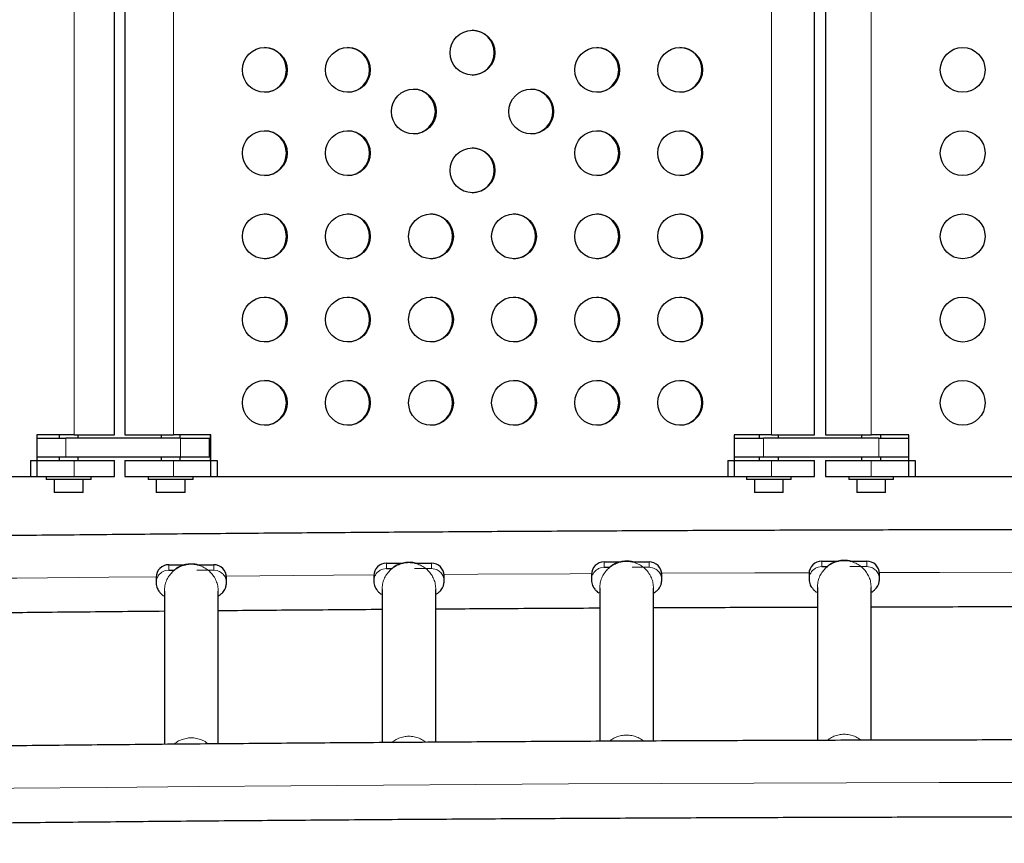
# Model space of a CAD drawing. Extents: x -77 to 873, y -9 to 554.
# Drawn here: x 426 to 446, y 207 to 223 of the extents above; entities that cross this region are included whole.
import ezdxf

# ---------------------------------------------------------------- set-up
doc = ezdxf.new("R2010")
doc.units = 0
doc.header["$LTSCALE"] = 0.125
doc.header["$MEASUREMENT"] = 0
doc.layers.add('CONTOUR', color=7, linetype='CONTINUOUS')

msp = doc.modelspace()

# ---------------------------------------------------------------- linework, layer by layer
at = {"layer": 'CONTOUR', "lineweight": 18}
for p, q in [((427.48293, 227.50858), (427.48293, 214.88358)), ((429.42158, 227.50858), (429.42158, 214.88358)), ((441.10057, 227.50858), (441.10057, 214.88358)), ((443.04621, 227.50858), (443.04621, 214.88358)), ((427.31904, 214.82108), (427.31904, 214.44608)), ((429.55995, 214.44608), (429.55995, 214.82108)), ((440.94463, 214.82108), (440.94463, 214.44608)), ((443.19362, 214.44608), (443.19362, 214.82108)), ((427.48293, 214.38358), (427.48293, 214.07108)), ((429.42158, 214.38358), (429.42158, 214.07108)), ((441.10057, 214.38358), (441.10057, 214.07108)), ((443.04621, 214.38358), (443.04621, 214.07108)), ((429.33371, 212.34731), (429.33371, 212.24139)), ((430.20871, 212.34731), (430.20871, 212.24139)), ((433.47416, 212.24788), (433.51371, 212.26307)), ((433.51371, 212.26307), (433.58371, 212.27302)), ((433.58371, 212.37893), (433.58371, 212.27302)), ((434.45871, 212.27302), (434.12921, 212.27302)), ((434.45871, 212.37893), (434.45871, 212.27302)), ((434.45871, 212.27302), (434.52871, 212.26307)), ((437.72416, 212.27124), (437.76371, 212.28644)), ((437.76371, 212.28644), (437.83371, 212.29638)), ((437.83371, 212.4023), (437.83371, 212.29638)), ((438.70871, 212.29638), (438.37921, 212.29638)), ((438.70871, 212.4023), (438.70871, 212.29638)), ((438.70871, 212.29638), (438.77871, 212.28644)), ((441.97416, 212.28636), (442.01371, 212.30155)), ((442.01371, 212.30155), (442.08371, 212.3115)), ((442.08371, 212.41742), (442.08371, 212.3115)), ((442.95871, 212.3115), (442.62921, 212.3115)), ((442.95871, 212.41742), (442.95871, 212.3115)), ((442.95871, 212.3115), (443.02871, 212.30155)), ((429.22416, 212.21625), (429.26371, 212.23145)), ((429.26371, 212.23145), (429.33371, 212.24139)), ((430.20871, 212.24139), (429.87921, 212.24139)), ((430.20871, 212.24139), (430.27871, 212.23145))]:
    msp.add_line(p, q, dxfattribs=at)
at = {"layer": 'CONTOUR', "lineweight": 25}
for p, q in [((428.26869, 214.88358), (428.26869, 227.50858)), ((428.47562, 227.50858), (428.47562, 214.88358)), ((441.93961, 214.88358), (441.93961, 227.50858)), ((442.15371, 227.50858), (442.15371, 214.88358)), ((427.48293, 214.88358), (426.75568, 214.88358)), ((426.75568, 214.88358), (426.75568, 214.07108)), ((426.75568, 214.82108), (427.31904, 214.82108)), ((427.18869, 214.88358), (427.18869, 214.82108)), ((429.55995, 214.82108), (427.31904, 214.82108)), ((427.48293, 214.88358), (428.26869, 214.88358)), ((427.56369, 214.82108), (427.56369, 214.88358)), ((428.47562, 214.88358), (429.42158, 214.88358)), ((429.18062, 214.88358), (429.18062, 214.82108)), ((430.15276, 214.88358), (429.42158, 214.88358)), ((429.55562, 214.82108), (429.55562, 214.88358)), ((429.55995, 214.82108), (430.12883, 214.82108)), ((430.12883, 214.44608), (430.12883, 214.82108)), ((430.13899, 214.88358), (430.13899, 214.38358)), ((430.15276, 214.07108), (430.15276, 214.88358)), ((441.10057, 214.88358), (440.36938, 214.88358)), ((440.36938, 214.88358), (440.36938, 214.07108)), ((440.36938, 214.82108), (440.94463, 214.82108)), ((440.85961, 214.88358), (440.85961, 214.82108)), ((443.19362, 214.82108), (440.94463, 214.82108)), ((441.10057, 214.88358), (441.93961, 214.88358)), ((441.23461, 214.82108), (441.23461, 214.88358)), ((442.15371, 214.88358), (443.04621, 214.88358)), ((442.85871, 214.88358), (442.85871, 214.82108)), ((443.77871, 214.88358), (443.04621, 214.88358)), ((443.19362, 214.82108), (443.77871, 214.82108)), ((443.23371, 214.82108), (443.23371, 214.88358)), ((443.77871, 214.07108), (443.77871, 214.88358)), ((426.63158, 214.38358), (427.48293, 214.38358)), ((426.63158, 214.38358), (426.63158, 214.07108)), ((427.31904, 214.44608), (426.75568, 214.44608)), ((427.18869, 214.44608), (427.18869, 214.38358)), ((429.55995, 214.44608), (427.31904, 214.44608)), ((427.48293, 214.38358), (428.26869, 214.38358)), ((427.56369, 214.38358), (427.56369, 214.44608)), ((428.26869, 214.07108), (428.26869, 214.38358)), ((428.47562, 214.38358), (428.47562, 214.07108)), ((428.47562, 214.38358), (429.42158, 214.38358)), ((429.18062, 214.44608), (429.18062, 214.38358)), ((429.42158, 214.38358), (430.27754, 214.38358)), ((429.55562, 214.38358), (429.55562, 214.44608)), ((430.12883, 214.44608), (429.55995, 214.44608)), ((430.27754, 214.38358), (430.27754, 214.07108)), ((440.24461, 214.38358), (441.10057, 214.38358)), ((440.24461, 214.38358), (440.24461, 214.07108)), ((440.94463, 214.44608), (440.36938, 214.44608)), ((440.85961, 214.44608), (440.85961, 214.38358)), ((443.19362, 214.44608), (440.94463, 214.44608)), ((441.10057, 214.38358), (441.93961, 214.38358)), ((441.23461, 214.38358), (441.23461, 214.44608)), ((441.93961, 214.07108), (441.93961, 214.38358)), ((442.15371, 214.38358), (442.15371, 214.07108)), ((442.15371, 214.38358), (443.04621, 214.38358)), ((442.85871, 214.44608), (442.85871, 214.38358)), ((443.04621, 214.38358), (443.90371, 214.38358)), ((443.77871, 214.44608), (443.19362, 214.44608)), ((443.23371, 214.38358), (443.23371, 214.44608)), ((443.90371, 214.38358), (443.90371, 214.07108)), ((416.59413, 214.07108), (426.75568, 214.07108)), ((426.63158, 214.07108), (427.48293, 214.07108)), ((426.93869, 214.07108), (426.93869, 214.00908)), ((427.81369, 214.00908), (426.93869, 214.00908)), ((427.09519, 214.00908), (427.09519, 213.75908)), ((427.48293, 214.07108), (428.26869, 214.07108)), ((427.65719, 213.75908), (427.65719, 214.00908)), ((427.81369, 214.00908), (427.81369, 214.07108)), ((428.47562, 214.07108), (429.42158, 214.07108)), ((428.93062, 214.07108), (428.93062, 214.00908)), ((429.80562, 214.00908), (428.93062, 214.00908)), ((429.08712, 214.00908), (429.08712, 213.75908)), ((429.42158, 214.07108), (430.27754, 214.07108)), ((429.64912, 213.75908), (429.64912, 214.00908)), ((429.80562, 214.00908), (429.80562, 214.07108)), ((430.15276, 214.07108), (440.36938, 214.07108)), ((440.24461, 214.07108), (441.10057, 214.07108)), ((440.60961, 214.07108), (440.60961, 214.00908)), ((441.48461, 214.00908), (440.60961, 214.00908)), ((440.76611, 214.00908), (440.76611, 213.75908)), ((441.10057, 214.07108), (441.93961, 214.07108)), ((441.32811, 213.75908), (441.32811, 214.00908)), ((441.48461, 214.00908), (441.48461, 214.07108)), ((442.15371, 214.07108), (443.04621, 214.07108)), ((442.60871, 214.07108), (442.60871, 214.00908)), ((443.48371, 214.00908), (442.60871, 214.00908)), ((442.76521, 214.00908), (442.76521, 213.75908)), ((443.04621, 214.07108), (443.90371, 214.07108)), ((443.32721, 213.75908), (443.32721, 214.00908)), ((443.48371, 214.00908), (443.48371, 214.07108)), ((443.77871, 214.07108), (454.01371, 214.07108)), ((427.65719, 213.75908), (427.09519, 213.75908)), ((429.64912, 213.75908), (429.08712, 213.75908)), ((441.32811, 213.75908), (440.76611, 213.75908)), ((443.32721, 213.75908), (442.76521, 213.75908)), ((429.33371, 212.34731), (429.65996, 212.34731)), ((429.88606, 212.34731), (430.20871, 212.34731)), ((433.58371, 212.37893), (433.90996, 212.37893)), ((433.58371, 212.27302), (433.68986, 212.27302)), ((434.13606, 212.37893), (434.45871, 212.37893)), ((437.83371, 212.4023), (438.15996, 212.4023)), ((437.83371, 212.29638), (437.93986, 212.29638)), ((438.38606, 212.4023), (438.70871, 212.4023)), ((442.08371, 212.41742), (442.40996, 212.41742)), ((442.08371, 212.3115), (442.18986, 212.3115)), ((442.63606, 212.41742), (442.95871, 212.41742)), ((429.08371, 212.09871), (429.08371, 211.9928)), ((429.33371, 212.24139), (429.43986, 212.24139)), ((430.45871, 211.9928), (430.45871, 212.09871)), ((433.33371, 212.13034), (433.33371, 212.02442)), ((434.70871, 212.02442), (434.70871, 212.13034)), ((437.58371, 212.1537), (437.58371, 212.04779)), ((438.95871, 212.04779), (438.95871, 212.1537)), ((441.83371, 212.16882), (441.83371, 212.0629)), ((443.20871, 212.0629), (443.20871, 212.16882)), ((437.74621, 211.88891), (437.74621, 208.89956)), ((438.79621, 208.90474), (438.79621, 211.88891)), ((441.99621, 211.90403), (441.99621, 208.91711)), ((443.04621, 208.92011), (443.04621, 211.90403)), ((429.24621, 211.83392), (429.24621, 208.83968)), ((430.29621, 208.84895), (430.29621, 211.83392)), ((433.49621, 211.86555), (433.49621, 208.87379)), ((434.54621, 208.88089), (434.54621, 211.86555))]:
    msp.add_line(p, q, dxfattribs=at)
at = {"layer": 'CONTOUR', "lineweight": 18, "flags": 128}
for points in [[(429.08411, 212.11287), (428.1631, 212.10429), (426.36572, 212.0864), (426.20734, 212.08475)], [(433.3343, 212.1474), (431.76155, 212.1356), (430.45731, 212.12494)], [(437.58451, 212.17361), (437.16678, 212.1714), (435.36417, 212.16096), (434.70729, 212.15678)], [(441.83475, 212.19151), (440.77402, 212.18781), (438.97009, 212.18035), (438.95727, 212.18029)], [(446.08502, 212.20112), (444.38324, 212.19826), (443.20726, 212.19551)], [(446.18109, 208.09696), (444.37119, 208.09395), (442.56157, 208.08945), (440.75234, 208.08345), (438.94361, 208.07595), (437.13549, 208.06695), (435.32808, 208.05645), (433.52151, 208.04445), (431.71589, 208.03096), (429.91131, 208.01596), (428.1079, 207.99948), (426.30576, 207.98149), (424.505, 207.96202), (422.70574, 207.94105), (420.90809, 207.91859), (419.11215, 207.89464), (417.31803, 207.86921), (415.52585, 207.84228), (413.73572, 207.81387), (411.94773, 207.78398), (410.16202, 207.75261), (408.37867, 207.71976)]]:
    msp.add_lwpolyline(points, dxfattribs=at)
at = {"layer": 'CONTOUR', "lineweight": 25}
for centre, radius in [((435.26162, 222.34522), 0.43726), ((431.20641, 222.00867), 0.43726), ((432.82849, 222.00867), 0.43726), ((437.69474, 222.00867), 0.43726), ((439.31682, 222.00867), 0.43726), ((444.83371, 222.00858), 0.4375), ((434.11463, 221.19617), 0.43726), ((436.4086, 221.19617), 0.43726), ((431.20641, 220.38367), 0.43726), ((432.82849, 220.38367), 0.43726), ((437.69474, 220.38367), 0.43726), ((439.31682, 220.38367), 0.43726), ((444.83371, 220.38358), 0.4375), ((435.26162, 220.04712), 0.43726), ((431.20641, 218.75867), 0.43726), ((432.82849, 218.75867), 0.43726), ((434.45057, 218.75867), 0.43726), ((436.07266, 218.75867), 0.43726), ((437.69474, 218.75867), 0.43726), ((439.31682, 218.75867), 0.43726), ((444.83371, 218.75858), 0.4375), ((431.20641, 217.13367), 0.43726), ((432.82849, 217.13367), 0.43726), ((434.45057, 217.13367), 0.43726), ((436.07266, 217.13367), 0.43726), ((437.69474, 217.13367), 0.43726), ((439.31682, 217.13367), 0.43726), ((444.83371, 217.13358), 0.4375), ((431.20641, 215.50867), 0.43726), ((432.82849, 215.50867), 0.43726), ((434.45057, 215.50867), 0.43726), ((436.07266, 215.50867), 0.43726), ((437.69474, 215.50867), 0.43726), ((439.31682, 215.50867), 0.43726), ((444.83371, 215.50858), 0.4375)]:
    msp.add_circle(centre, radius, dxfattribs=at)
for centre, radius, start, end in [((435.2467, 222.34513), 0.43751, 270.980631, 89.019369), ((431.19149, 222.00858), 0.43751, 270.980631, 89.01937), ((432.81357, 222.00858), 0.43751, 270.980632, 89.019368), ((437.67982, 222.00858), 0.43751, 270.98063, 89.019369), ((439.3019, 222.00858), 0.43751, 270.98063, 89.01937), ((434.09971, 221.19608), 0.43751, 270.980631, 89.01937), ((436.39368, 221.19608), 0.43751, 270.98063, 89.01937), ((431.19149, 220.38358), 0.43751, 270.98063, 89.01937), ((432.81357, 220.38358), 0.43751, 270.980632, 89.019368), ((437.67982, 220.38358), 0.43751, 270.980631, 89.01937), ((439.3019, 220.38358), 0.43751, 270.980631, 89.01937), ((435.2467, 220.04703), 0.43751, 270.98063, 89.019369), ((431.19149, 218.75858), 0.43751, 270.980631, 89.01937), ((432.81357, 218.75858), 0.43751, 270.980631, 89.019369), ((434.43566, 218.75858), 0.43751, 270.98063, 89.01937), ((436.05774, 218.75858), 0.43751, 270.98063, 89.01937), ((437.67982, 218.75858), 0.43751, 270.98063, 89.01937), ((439.3019, 218.75858), 0.43751, 270.980631, 89.019369), ((431.19149, 217.13358), 0.43751, 270.980631, 89.01937), ((432.81357, 217.13358), 0.43751, 270.980631, 89.019369), ((434.43566, 217.13358), 0.43751, 270.980631, 89.01937), ((436.05774, 217.13358), 0.43751, 270.980631, 89.019369), ((437.67982, 217.13358), 0.43751, 270.98063, 89.019369), ((439.3019, 217.13358), 0.43751, 270.98063, 89.019369), ((431.19149, 215.50858), 0.43751, 270.98063, 89.019369), ((432.81357, 215.50858), 0.43751, 270.980631, 89.019369), ((434.43566, 215.50858), 0.43751, 270.98063, 89.01937), ((436.05774, 215.50858), 0.43751, 270.98063, 89.01937), ((437.67982, 215.50858), 0.43751, 270.98063, 89.019369), ((439.3019, 215.50858), 0.43751, 270.980631, 89.019369), ((429.33301, 212.09801), 0.2493, 89.838857, 179.837945), ((430.20941, 212.09801), 0.2493, 0.162055, 90.161143), ((433.58301, 212.12964), 0.2493, 89.838857, 179.837945), ((434.45941, 212.12964), 0.2493, 0.162055, 90.161143), ((437.83301, 212.153), 0.2493, 89.838857, 179.837945), ((438.70941, 212.153), 0.2493, 0.162055, 90.161143), ((442.08301, 212.16812), 0.2493, 89.838857, 179.837945), ((442.95941, 212.16812), 0.2493, 0.162055, 90.161143)]:
    msp.add_arc(centre, radius, start, end, dxfattribs=at)
for points, knots in [([(496.37121, 212.51253), (496.33265, 212.51339), (495.73984, 212.52662), (494.59113, 212.55137), (492.92406, 212.58621), (491.2545, 212.61969), (489.5827, 212.6519), (487.90872, 212.6828), (486.23266, 212.7124), (484.5546, 212.7407), (482.87463, 212.76771), (481.19284, 212.7934), (479.50932, 212.8178), (477.82416, 212.84088), (476.13746, 212.86266), (474.4493, 212.88313), (472.75977, 212.90229), (471.06897, 212.92014), (469.37697, 212.93668), (467.68389, 212.95191), (465.98979, 212.96582), (464.29479, 212.97842), (462.59895, 212.9897), (460.90239, 212.99967), (459.20518, 213.00832), (457.50742, 213.01566), (455.8092, 213.02168), (454.11061, 213.02638), (452.41174, 213.02976), (450.71269, 213.03183), (449.01353, 213.03258), (447.31437, 213.03201), (445.6153, 213.03013), (443.9164, 213.02693), (442.21776, 213.0224), (440.51949, 213.01657), (438.82166, 213.00941), (437.12437, 213.00094), (435.42771, 212.99116), (433.73178, 212.98005), (432.03665, 212.96764), (430.34243, 212.95391), (428.6492, 212.93886), (426.95705, 212.9225), (425.26608, 212.90484), (423.57637, 212.88586), (421.88801, 212.86557), (420.20111, 212.84397), (418.51573, 212.82106), (416.83199, 212.79685), (415.14996, 212.77133), (413.46973, 212.74451), (411.7914, 212.71639), (410.11506, 212.68696), (408.44079, 212.65624), (406.76869, 212.62422), (405.09882, 212.59091), (403.43142, 212.55625), (402.20577, 212.52998), (401.53636, 212.51506), (401.42121, 212.51249)], [0, 0, 0, 0, 0.00123629, 0.01900567, 0.03677505, 0.0545444, 0.07231373, 0.09008304, 0.10785232, 0.12562158, 0.14339082, 0.16116003, 0.17892923, 0.19669841, 0.21446757, 0.23223672, 0.25000585, 0.26777496, 0.28554407, 0.30331316, 0.32108224, 0.33885131, 0.35662037, 0.37438942, 0.39215847, 0.40992751, 0.42769654, 0.44546557, 0.4632346, 0.48100362, 0.49877264, 0.51654166, 0.53431068, 0.55207971, 0.56984873, 0.58761776, 0.60538679, 0.62315583, 0.64092487, 0.65869392, 0.67646298, 0.69423204, 0.71200112, 0.7297702, 0.7475393, 0.76530841, 0.78307754, 0.80084668, 0.81861583, 0.836385, 0.85415419, 0.8719234, 0.88969263, 0.90746187, 0.92523114, 0.94300044, 0.96076976, 0.9785391, 0.99630847, 1, 1, 1, 1]), ([(429.90044, 212.33792), (429.90046, 212.33974), (429.90048, 212.34234), (429.88517, 212.34796), (429.86785, 212.35241), (429.84451, 212.35664), (429.79034, 212.36282), (429.70853, 212.36144), (429.62178, 212.3424), (429.55906, 212.31883), (429.5196, 212.29944), (429.48849, 212.28071), (429.45507, 212.25687), (429.43694, 212.23936), (429.42959, 212.22934), (429.43076, 212.22694), (429.43124, 212.22596)], [0, 0, 0, 0, 0.06746201, 0.09655535, 0.12288062, 0.14983858, 0.18037227, 0.30438419, 0.42179098, 0.4770753, 0.52975749, 0.58399701, 0.64381187, 0.79071793, 0.91429504, 1, 1, 1, 1]), ([(434.15044, 212.36955), (434.15046, 212.37137), (434.15048, 212.37397), (434.13517, 212.37959), (434.11785, 212.38403), (434.09451, 212.38827), (434.04034, 212.39445), (433.95853, 212.39307), (433.87178, 212.37403), (433.80906, 212.35046), (433.7696, 212.33107), (433.73849, 212.31234), (433.70507, 212.2885), (433.68694, 212.27099), (433.67959, 212.26096), (433.68076, 212.25857), (433.68124, 212.25759)], [0, 0, 0, 0, 0.067462011, 0.096555354, 0.122880621, 0.149838577, 0.180372268, 0.304384189, 0.421790978, 0.4770753, 0.529757494, 0.58399701, 0.643811872, 0.790717934, 0.914295037, 1, 1, 1, 1]), ([(438.40044, 212.39291), (438.40046, 212.39473), (438.40048, 212.39733), (438.38517, 212.40295), (438.36785, 212.4074), (438.34451, 212.41163), (438.29034, 212.41781), (438.20853, 212.41643), (438.12178, 212.39739), (438.05906, 212.37382), (438.0196, 212.35443), (437.98849, 212.3357), (437.95507, 212.31186), (437.93694, 212.29435), (437.92959, 212.28433), (437.93076, 212.28193), (437.93124, 212.28095)], [0, 0, 0, 0, 0.06746201, 0.09655535, 0.12288062, 0.14983858, 0.18037227, 0.30438419, 0.42179098, 0.4770753, 0.52975749, 0.58399701, 0.64381187, 0.79071793, 0.91429504, 1, 1, 1, 1]), ([(442.65044, 212.40803), (442.65046, 212.40985), (442.65048, 212.41245), (442.63517, 212.41807), (442.61785, 212.42252), (442.59451, 212.42675), (442.54034, 212.43293), (442.45853, 212.43155), (442.37178, 212.41251), (442.30906, 212.38894), (442.2696, 212.36955), (442.23849, 212.35082), (442.20507, 212.32698), (442.18694, 212.30947), (442.17959, 212.29944), (442.18076, 212.29705), (442.18124, 212.29607)], [0, 0, 0, 0, 0.067462011, 0.096555354, 0.122880621, 0.149838577, 0.180372268, 0.304384189, 0.421790978, 0.4770753, 0.529757494, 0.58399701, 0.643811872, 0.790717934, 0.914295037, 1, 1, 1, 1]), ([(441.83371, 212.0629), (441.83497, 212.04368), (441.83745, 212.00586), (441.85934, 211.94178), (441.89755, 211.88317), (441.94008, 211.84108), (441.97199, 211.8149), (441.98006, 211.80739), (441.98133, 211.81181), (441.98142, 211.81215)], [0, 0, 0, 0, 0.1077077, 0.2119122, 0.41046569, 0.59907023, 0.78245736, 0.98362183, 1, 1, 1, 1]), ([(443.05849, 211.82051), (443.05952, 211.81916), (443.06302, 211.8146), (443.08084, 211.82879), (443.11296, 211.85471), (443.14806, 211.8929), (443.1765, 211.93448), (443.2024, 211.99108), (443.20656, 212.0385), (443.20871, 212.0629)], [0, 0, 0, 0, 0.08203937, 0.27761674, 0.49253902, 0.60873095, 0.73162791, 0.86190182, 1, 1, 1, 1]), ([(429.08371, 211.9928), (429.08497, 211.97357), (429.08745, 211.93575), (429.10934, 211.87167), (429.14755, 211.81306), (429.19008, 211.77097), (429.22199, 211.74479), (429.23006, 211.73728), (429.23133, 211.7417), (429.23142, 211.74204)], [0, 0, 0, 0, 0.1077077, 0.2119122, 0.41046569, 0.59907023, 0.78245736, 0.98362183, 1, 1, 1, 1]), ([(430.30849, 211.7504), (430.30952, 211.74905), (430.31302, 211.74449), (430.33084, 211.75868), (430.36296, 211.7846), (430.39806, 211.82279), (430.4265, 211.86437), (430.4524, 211.92097), (430.45656, 211.96839), (430.45871, 211.9928)], [0, 0, 0, 0, 0.082039373, 0.277616743, 0.492539021, 0.608730952, 0.731627911, 0.861901823, 1, 1, 1, 1]), ([(433.33371, 212.02442), (433.33497, 212.0052), (433.33745, 211.96738), (433.35934, 211.9033), (433.39755, 211.84468), (433.44008, 211.8026), (433.47199, 211.77642), (433.48006, 211.76891), (433.48133, 211.77333), (433.48142, 211.77367)], [0, 0, 0, 0, 0.1077077, 0.2119122, 0.41046569, 0.59907023, 0.78245736, 0.98362183, 1, 1, 1, 1]), ([(434.55849, 211.78203), (434.55952, 211.78068), (434.56302, 211.77612), (434.58084, 211.79031), (434.61296, 211.81623), (434.64806, 211.85442), (434.6765, 211.896), (434.7024, 211.9526), (434.70656, 212.00002), (434.70871, 212.02442)], [0, 0, 0, 0, 0.082039373, 0.277616743, 0.492539021, 0.608730952, 0.731627911, 0.861901823, 1, 1, 1, 1]), ([(437.58371, 212.04779), (437.58497, 212.02856), (437.58745, 211.99074), (437.60934, 211.92666), (437.64755, 211.86805), (437.69008, 211.82596), (437.72199, 211.79978), (437.73006, 211.79227), (437.73133, 211.79669), (437.73142, 211.79703)], [0, 0, 0, 0, 0.1077077, 0.2119122, 0.41046569, 0.59907023, 0.78245736, 0.98362183, 1, 1, 1, 1]), ([(438.80849, 211.80539), (438.80952, 211.80404), (438.81302, 211.79948), (438.83084, 211.81367), (438.86296, 211.83959), (438.89806, 211.87778), (438.9265, 211.91936), (438.9524, 211.97596), (438.95656, 212.02338), (438.95871, 212.04779)], [0, 0, 0, 0, 0.08203937, 0.27761674, 0.49253902, 0.60873095, 0.73162791, 0.86190182, 1, 1, 1, 1]), ([(434.54621, 211.48514), (434.765, 211.48662), (435.54865, 211.49189), (436.61535, 211.49814), (437.46346, 211.50238), (437.74621, 211.50379)], [0, 0, 0, 0, 0.2052202, 0.73503422, 1, 1, 1, 1]), ([(438.79621, 211.50899), (439.29432, 211.5112), (440.35794, 211.5159), (441.4247, 211.51991), (441.99336, 211.52148), (441.99621, 211.52149)], [0, 0, 0, 0, 0.46707095, 0.99733037, 1, 1, 1, 1]), ([(443.04621, 211.52439), (443.25916, 211.525), (444.03791, 211.52722), (445.10461, 211.52932), (445.95839, 211.53027), (446.24621, 211.5306)], [0, 0, 0, 0, 0.19967917, 0.73020751, 1, 1, 1, 1]), ([(426.04621, 211.41269), (426.27697, 211.41514), (427.07089, 211.42359), (428.13758, 211.434), (428.9739, 211.44145), (429.24621, 211.44387)], [0, 0, 0, 0, 0.21651024, 0.744892, 1, 1, 1, 1]), ([(430.29621, 211.45318), (430.80212, 211.45743), (431.86835, 211.46638), (432.93544, 211.47409), (433.49621, 211.47815)], [0, 0, 0, 0, 0.47449097, 1, 1, 1, 1]), ([(496.37125, 208.40827), (495.82034, 208.42034), (494.71475, 208.44456), (493.05137, 208.47929), (491.38206, 208.51291), (489.71041, 208.5452), (488.0366, 208.5762), (486.36069, 208.6059), (484.68278, 208.63431), (483.00295, 208.66141), (481.3213, 208.6872), (479.63791, 208.7117), (477.95288, 208.73488), (476.26629, 208.75676), (474.57823, 208.77733), (472.88881, 208.79659), (471.1981, 208.81454), (469.50619, 208.83118), (467.81318, 208.84651), (466.11917, 208.86052), (464.42422, 208.87322), (462.72845, 208.8846), (461.03194, 208.89467), (459.33478, 208.90342), (457.63706, 208.91086), (455.93887, 208.91698), (454.24031, 208.92178), (452.54145, 208.92527), (450.84241, 208.92744), (449.14326, 208.92829), (447.4441, 208.92782), (445.74501, 208.92604), (444.04609, 208.92293), (442.34744, 208.91851), (440.64913, 208.91278), (438.95127, 208.90572), (437.25393, 208.89735), (435.55722, 208.88767), (433.86123, 208.87667), (432.16604, 208.86435), (430.47174, 208.85072), (428.77843, 208.83577), (427.0862, 208.81952), (425.39513, 208.80195), (423.70533, 208.78307), (422.01687, 208.76288), (420.32984, 208.74138), (418.64435, 208.71857), (416.96048, 208.69446), (415.27831, 208.66904), (413.59795, 208.64232), (411.91947, 208.6143), (410.24297, 208.58497), (408.56854, 208.55435), (406.89628, 208.52242), (405.22622, 208.48922), (403.55865, 208.45465), (402.29042, 208.42756), (401.57869, 208.41168), (401.42121, 208.40817)], [0, 0, 0, 0, 0.01764916, 0.03541853, 0.05318787, 0.07095719, 0.08872648, 0.10649574, 0.12426499, 0.14203421, 0.15980341, 0.17757259, 0.19534176, 0.21311091, 0.23088004, 0.24864915, 0.26641825, 0.28418734, 0.30195642, 0.31972548, 0.33749454, 0.35526358, 0.37303262, 0.39080165, 0.40857067, 0.42633969, 0.4441087, 0.46187771, 0.47964672, 0.49741572, 0.51518473, 0.53295374, 0.55072274, 0.56849175, 0.58626076, 0.60402978, 0.6217988, 0.63956782, 0.65733685, 0.67510589, 0.69287494, 0.710644, 0.72841307, 0.74618215, 0.76395124, 0.78172035, 0.79948947, 0.81725861, 0.83502776, 0.85279693, 0.87056612, 0.88833533, 0.90610456, 0.92387382, 0.94164309, 0.95941239, 0.97718172, 0.99495107, 1, 1, 1, 1]), ([(401.42121, 206.9079), (401.42851, 206.90806), (401.98958, 206.92061), (403.10607, 206.94471), (404.77168, 206.97963), (406.43983, 207.01319), (408.11022, 207.04547), (409.78281, 207.07644), (411.45749, 207.10613), (413.13419, 207.13451), (414.8128, 207.16159), (416.49325, 207.18737), (418.17544, 207.21184), (419.85927, 207.23501), (421.54467, 207.25688), (423.23153, 207.27743), (424.91977, 207.29668), (426.6093, 207.31462), (428.30003, 207.33125), (429.99186, 207.34656), (431.68471, 207.36056), (433.37848, 207.37325), (435.07308, 207.38463), (436.76843, 207.39469), (438.46443, 207.40344), (440.16099, 207.41087), (441.85802, 207.41699), (443.55542, 207.42179), (445.25312, 207.42527), (446.951, 207.42744), (448.649, 207.42829), (450.347, 207.42782), (452.04493, 207.42604), (453.74269, 207.42294), (455.44019, 207.41852), (457.13734, 207.41279), (458.83404, 207.40574), (460.53021, 207.39738), (462.22576, 207.3877), (463.92059, 207.3767), (465.61462, 207.36439), (467.30775, 207.35077), (468.99988, 207.33584), (470.69094, 207.31959), (472.38083, 207.30204), (474.06946, 207.28317), (475.75674, 207.263), (477.44257, 207.24151), (479.12687, 207.21872), (480.80955, 207.19463), (482.49052, 207.16923), (484.16968, 207.14253), (485.84694, 207.11452), (487.52223, 207.08522), (489.19544, 207.05462), (490.86647, 207.02272), (492.5353, 206.98954), (494.20163, 206.955), (495.48018, 206.92768), (496.20263, 206.91156), (496.37125, 206.9078)], [0, 0, 0, 0, 0.000234019, 0.017990151, 0.035746334, 0.053502544, 0.071258781, 0.089015043, 0.106771329, 0.124527638, 0.142283969, 0.16004032, 0.177796692, 0.195553082, 0.213309489, 0.231065914, 0.248822354, 0.266578808, 0.284335276, 0.302091757, 0.319848249, 0.337604752, 0.355361264, 0.373117785, 0.390874313, 0.408630848, 0.426387389, 0.444143935, 0.461900484, 0.479657036, 0.49741359, 0.515170145, 0.5329267, 0.550683254, 0.568439805, 0.586196353, 0.603952897, 0.621709436, 0.639465969, 0.657222495, 0.674979012, 0.692735521, 0.71049202, 0.728248508, 0.746004984, 0.763761447, 0.781517896, 0.799274331, 0.817030749, 0.83478715, 0.852543534, 0.870299898, 0.888056242, 0.905812565, 0.923568866, 0.941325143, 0.959081396, 0.976837623, 0.994593824, 1, 1, 1, 1])]:
    msp.add_open_spline(points, degree=3, knots=knots, dxfattribs=at)
at = {"layer": 'CONTOUR', "lineweight": 18}
for points in [[(429.24621, 211.83392), (429.24816, 211.86809), (429.25207, 211.93642), (429.28329, 212.03499), (429.33181, 212.12582), (429.3976, 212.20544), (429.47765, 212.27078), (429.569, 212.31934), (429.66812, 212.34924), (429.77121, 212.35933), (429.87429, 212.34924), (429.97341, 212.31934), (430.06477, 212.27078), (430.14481, 212.20544), (430.21061, 212.12582), (430.25913, 212.03499), (430.29035, 211.93642), (430.29425, 211.86809), (430.29621, 211.83392)], [(433.49621, 211.86555), (433.49816, 211.89972), (433.50207, 211.96805), (433.53329, 212.06661), (433.58181, 212.15745), (433.6476, 212.23707), (433.72765, 212.30241), (433.819, 212.35097), (433.91812, 212.38086), (434.02121, 212.39096), (434.12429, 212.38086), (434.22341, 212.35097), (434.31477, 212.30241), (434.39481, 212.23707), (434.46061, 212.15745), (434.50913, 212.06661), (434.54035, 211.96805), (434.54425, 211.89972), (434.54621, 211.86555)], [(437.74621, 211.88891), (437.74816, 211.92308), (437.75207, 211.99141), (437.78329, 212.08998), (437.83181, 212.18081), (437.8976, 212.26043), (437.97765, 212.32577), (438.069, 212.37433), (438.16812, 212.40423), (438.27121, 212.41432), (438.37429, 212.40423), (438.47341, 212.37433), (438.56477, 212.32577), (438.64481, 212.26043), (438.71061, 212.18081), (438.75913, 212.08998), (438.79035, 211.99141), (438.79425, 211.92308), (438.79621, 211.88891)], [(441.99621, 211.90403), (441.99816, 211.9382), (442.00207, 212.00653), (442.03329, 212.1051), (442.08181, 212.19593), (442.1476, 212.27555), (442.22765, 212.34089), (442.319, 212.38945), (442.41812, 212.41935), (442.52121, 212.42944), (442.62429, 212.41935), (442.72341, 212.38945), (442.81477, 212.34089), (442.89481, 212.27555), (442.96061, 212.19593), (443.00913, 212.1051), (443.04035, 212.00653), (443.04425, 211.9382), (443.04621, 211.90403)]]:
    msp.add_open_spline(points, degree=3, dxfattribs=at)
for points, knots in [([(434.70871, 212.02442), (434.70756, 212.04227), (434.70451, 212.08962), (434.67296, 212.16166), (434.6119, 212.22932), (434.55644, 212.25182), (434.52871, 212.26307)], [0, 0, 0, 0, 0.16778237, 0.44518824, 0.72259412, 1, 1, 1, 1]), ([(437.72416, 212.27124), (437.70468, 212.25984), (437.66573, 212.23705), (437.62163, 212.18475), (437.59244, 212.12371), (437.58403, 212.07605), (437.58374, 212.05075), (437.58371, 212.04779)], [0, 0, 0, 0, 0.24196533, 0.48393066, 0.72589598, 0.96786131, 1, 1, 1, 1]), ([(438.95871, 212.04779), (438.95756, 212.06563), (438.95451, 212.11298), (438.92296, 212.18502), (438.8619, 212.25268), (438.80644, 212.27518), (438.77871, 212.28644)], [0, 0, 0, 0, 0.16778237, 0.44518824, 0.72259412, 1, 1, 1, 1]), ([(441.97416, 212.28636), (441.95468, 212.27496), (441.91573, 212.25217), (441.87163, 212.19987), (441.84244, 212.13883), (441.83403, 212.09117), (441.83374, 212.06587), (441.83371, 212.0629)], [0, 0, 0, 0, 0.24196533, 0.48393066, 0.72589598, 0.96786131, 1, 1, 1, 1]), ([(443.20871, 212.0629), (443.20756, 212.08075), (443.20451, 212.1281), (443.17296, 212.20014), (443.1119, 212.2678), (443.05644, 212.2903), (443.02871, 212.30155)], [0, 0, 0, 0, 0.16778237, 0.44518824, 0.72259412, 1, 1, 1, 1]), ([(429.22416, 212.21625), (429.20468, 212.20485), (429.16573, 212.18206), (429.12163, 212.12976), (429.09244, 212.06872), (429.08403, 212.02106), (429.08374, 211.99576), (429.08371, 211.9928)], [0, 0, 0, 0, 0.24196533, 0.48393066, 0.72589598, 0.96786131, 1, 1, 1, 1]), ([(430.45871, 211.9928), (430.45756, 212.01064), (430.45451, 212.05799), (430.42296, 212.13003), (430.3619, 212.19769), (430.30644, 212.22019), (430.27871, 212.23145)], [0, 0, 0, 0, 0.16778237, 0.44518824, 0.72259412, 1, 1, 1, 1]), ([(433.47416, 212.24788), (433.45468, 212.23648), (433.41573, 212.21369), (433.37163, 212.16139), (433.34244, 212.10035), (433.33403, 212.05269), (433.33374, 212.02739), (433.33371, 212.02442)], [0, 0, 0, 0, 0.24196533, 0.48393066, 0.72589598, 0.96786131, 1, 1, 1, 1]), ([(434.35044, 208.87962), (434.33818, 208.89019), (434.29996, 208.92316), (434.22298, 208.96109), (434.1244, 208.99167), (434.0212, 209.00155), (433.91803, 208.99166), (433.81939, 208.96115), (433.74046, 208.92192), (433.70054, 208.88732), (433.68653, 208.87518)], [0, 0, 0, 0, 0.06732597, 0.20992426, 0.35252255, 0.49512084, 0.63771913, 0.78031742, 0.92291571, 1, 1, 1, 1]), ([(438.59948, 208.90377), (438.58753, 208.91406), (438.54961, 208.94674), (438.47297, 208.98444), (438.3744, 209.01504), (438.2712, 209.0249), (438.16802, 209.01503), (438.06941, 208.98448), (437.99135, 208.94583), (437.95218, 208.91196), (437.93895, 208.90051)], [0, 0, 0, 0, 0.06599584, 0.20946422, 0.3529326, 0.49640097, 0.63986935, 0.78333773, 0.9268061, 1, 1, 1, 1]), ([(442.84861, 208.9196), (442.83694, 208.92964), (442.79929, 208.96206), (442.72296, 208.99954), (442.6244, 209.03016), (442.52121, 209.04002), (442.41802, 209.03016), (442.31944, 208.99957), (442.24231, 208.96155), (442.20395, 208.92846), (442.19156, 208.91777)], [0, 0, 0, 0, 0.06483373, 0.20921068, 0.35358762, 0.49796457, 0.64234151, 0.78671846, 0.9310954, 1, 1, 1, 1]), ([(430.10138, 208.84723), (430.08882, 208.85807), (430.0503, 208.89132), (429.97298, 208.92947), (429.8744, 208.96004), (429.7712, 208.96992), (429.66803, 208.96002), (429.56937, 208.92955), (429.48947, 208.88968), (429.4487, 208.85426), (429.43382, 208.84134)], [0, 0, 0, 0, 0.068550534, 0.210224313, 0.351898092, 0.493571871, 0.63524565, 0.776919429, 0.918593207, 1, 1, 1, 1])]:
    msp.add_open_spline(points, degree=3, knots=knots, dxfattribs=at)

doc.saveas('drawing.dxf')
